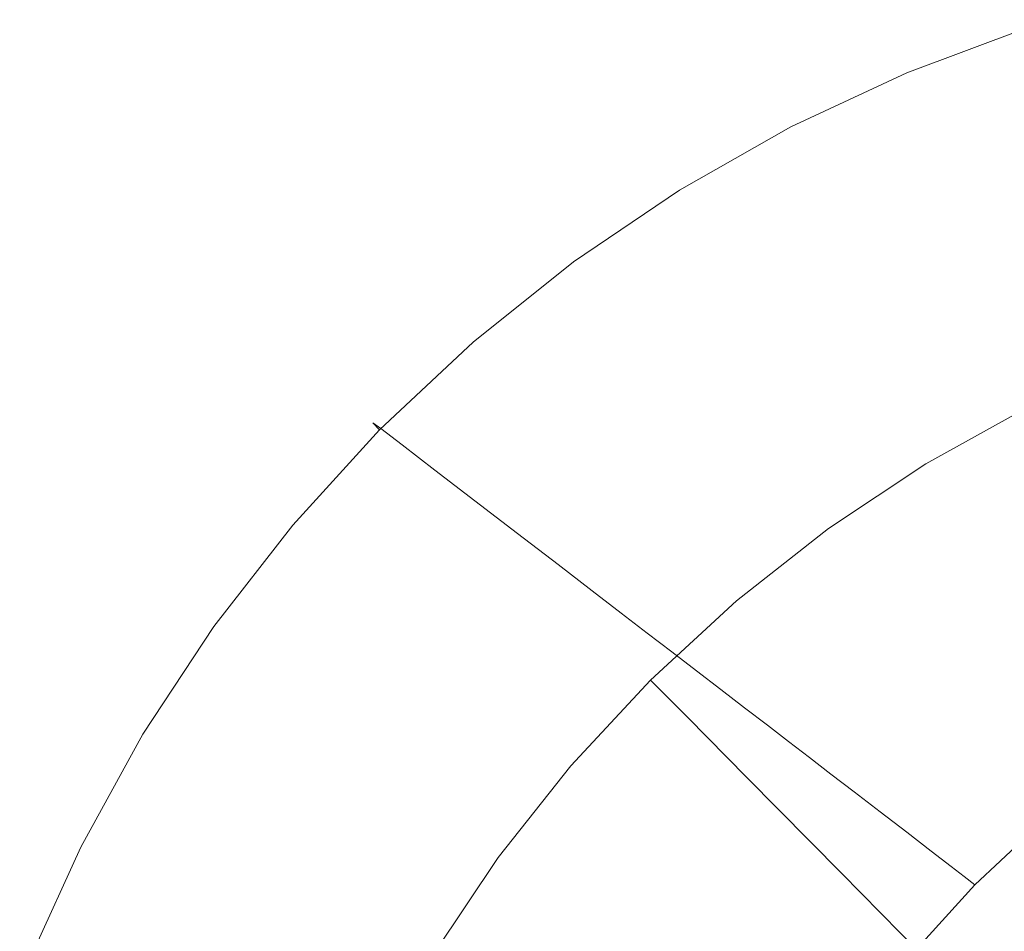
# Model space of a CAD drawing. Extents: x -250 to 250, y -405 to -5.
# Drawn here: x -240 to -176, y -71 to -12 of the extents above; entities that cross this region are included whole.
import ezdxf

# ---------------------------------------------------------------- set-up
doc = ezdxf.new("R2010")
doc.units = 0
doc.header["$LTSCALE"] = 500
doc.header["$MEASUREMENT"] = 0
doc.layers.add('BESCO_CERAMIKA', color=7, linetype='Continuous')

msp = doc.modelspace()

# ---------------------------------------------------------------- linework, layer by layer
at = {"layer": 'BESCO_CERAMIKA', "lineweight": 0}
for points, invisible_edges in [([(-182.683, -14.547, 147.868), (-182.309, -15.076, 149.054), (-174.473, -12.141, 149.054), (-174.831, -11.605, 147.868)], 13), ([(-182.683, -14.547, 147.868), (-174.831, -11.605, 147.868), (-174.407, -12.027, 145.447), (-182.24, -14.963, 145.447)], 15), ([(-182.309, -15.076, 149.054), (-181.028, -16.686, 149.527), (-173.247, -13.777, 149.527), (-174.473, -12.141, 149.054)], 15), ([(-182.24, -14.963, 145.447), (-174.407, -12.027, 145.447), (-173.286, -13.266, 141.267), (-181.069, -16.183, 141.267)], 15), ([(-179.258, -18.069, 134.805), (-181.069, -16.183, 141.267), (-173.286, -13.266, 141.267), (-171.553, -15.181, 134.805)], 15), ([(-178.752, -19.518, 149.811), (-171.069, -16.652, 149.811), (-173.247, -13.777, 149.527), (-181.028, -16.686, 149.527)], 15), ([(-190.284, -18.105, 147.868), (-189.894, -18.624, 149.054), (-182.309, -15.076, 149.054), (-182.683, -14.547, 147.868)], 13), ([(-190.284, -18.105, 147.868), (-182.683, -14.547, 147.868), (-182.24, -14.963, 145.447), (-189.823, -18.513, 145.447)], 15), ([(-189.894, -18.624, 149.054), (-188.56, -20.204, 149.527), (-181.028, -16.686, 149.527), (-182.309, -15.076, 149.054)], 15), ([(-189.823, -18.513, 145.447), (-182.24, -14.963, 145.447), (-181.069, -16.183, 141.267), (-188.603, -19.71, 141.267)], 15), ([(-177.057, -20.361, 126.926), (-179.258, -18.069, 134.805), (-171.553, -15.181, 134.805), (-169.447, -17.509, 126.926)], 15), ([(-186.716, -21.561, 134.805), (-188.603, -19.71, 141.267), (-181.069, -16.183, 141.267), (-179.258, -18.069, 134.805)], 15), ([(-186.19, -22.983, 149.811), (-178.752, -19.518, 149.811), (-181.028, -16.686, 149.527), (-188.56, -20.204, 149.527)], 15), ([(-175.941, -23.007, 149.887), (-168.379, -20.196, 149.887), (-171.069, -16.652, 149.811), (-178.752, -19.518, 149.811)], 15), ([(-177.057, -20.361, 126.926), (-169.447, -17.509, 126.926), (-167.206, -19.985, 118.493), (-174.716, -22.8, 118.493)], 15), ([(-190.284, -18.105, 147.868), (-197.589, -22.254, 147.868), (-197.184, -22.761, 149.054), (-189.894, -18.624, 149.054)], 11), ([(-190.284, -18.105, 147.868), (-189.823, -18.513, 145.447), (-197.109, -22.653, 145.447), (-197.589, -22.254, 147.868)], 15), ([(-189.894, -18.624, 149.054), (-197.184, -22.761, 149.054), (-195.798, -24.307, 149.527), (-188.56, -20.204, 149.527)], 15), ([(-189.823, -18.513, 145.447), (-188.603, -19.71, 141.267), (-195.842, -23.823, 141.267), (-197.109, -22.653, 145.447)], 15), ([(-184.424, -23.811, 126.926), (-186.716, -21.561, 134.805), (-179.258, -18.069, 134.805), (-177.057, -20.361, 126.926)], 15), ([(-186.716, -21.561, 134.805), (-193.884, -25.633, 134.805), (-195.842, -23.823, 141.267), (-188.603, -19.71, 141.267)], 15), ([(-183.262, -26.407, 149.887), (-175.941, -23.007, 149.887), (-178.752, -19.518, 149.811), (-186.19, -22.983, 149.811)], 15), ([(-186.19, -22.983, 149.811), (-188.56, -20.204, 149.527), (-195.798, -24.307, 149.527), (-193.337, -27.024, 149.811)], 15), ([(-184.424, -23.811, 126.926), (-177.057, -20.361, 126.926), (-174.716, -22.8, 118.493), (-181.985, -26.203, 118.493)], 15), ([(-175.941, -23.007, 149.887), (-173.056, -26.59, 149.738), (-165.617, -23.834, 149.738), (-168.379, -20.196, 149.887)], 15), ([(-184.424, -23.811, 126.926), (-191.503, -27.833, 126.926), (-193.884, -25.633, 134.805), (-186.716, -21.561, 134.805)], 15), ([(-197.589, -22.254, 147.868), (-204.549, -26.971, 147.868), (-204.13, -27.465, 149.054), (-197.184, -22.761, 149.054)], 11), ([(-197.589, -22.254, 147.868), (-197.109, -22.653, 145.447), (-204.053, -27.36, 145.447), (-204.549, -26.971, 147.868)], 15), ([(-197.184, -22.761, 149.054), (-204.13, -27.465, 149.054), (-202.696, -28.971, 149.527), (-195.798, -24.307, 149.527)], 15), ([(-197.109, -22.653, 145.447), (-195.842, -23.823, 141.267), (-202.742, -28.5, 141.267), (-204.053, -27.36, 145.447)], 15), ([(-183.262, -26.407, 149.887), (-186.19, -22.983, 149.811), (-193.337, -27.024, 149.811), (-190.296, -30.372, 149.887)], 15), ([(-183.262, -26.407, 149.887), (-180.256, -29.923, 149.738), (-173.056, -26.59, 149.738), (-175.941, -23.007, 149.887)], 15), ([(-181.985, -26.203, 118.493), (-174.716, -22.8, 118.493), (-172.484, -25.125, 110.373), (-179.661, -28.485, 110.373)], 15), ([(-193.884, -25.633, 134.805), (-200.714, -30.263, 134.805), (-202.742, -28.5, 141.267), (-195.842, -23.823, 141.267)], 15), ([(-184.424, -23.811, 126.926), (-181.985, -26.203, 118.493), (-188.971, -30.173, 118.493), (-191.503, -27.833, 126.926)], 15), ([(-193.337, -27.024, 149.811), (-195.798, -24.307, 149.527), (-202.696, -28.971, 149.527), (-200.148, -31.617, 149.811)], 15), ([(-177.71, -30.399, 103.429), (-179.661, -28.485, 110.373), (-172.484, -25.125, 110.373), (-170.611, -27.075, 103.429)], 15), ([(-191.503, -27.833, 126.926), (-198.25, -32.406, 126.926), (-200.714, -30.263, 134.805), (-193.884, -25.633, 134.805)], 15), ([(-183.262, -26.407, 149.887), (-190.296, -30.372, 149.887), (-187.175, -33.809, 149.738), (-180.256, -29.923, 149.738)], 15), ([(-181.985, -26.203, 118.493), (-179.661, -28.485, 110.373), (-186.557, -32.403, 110.373), (-188.971, -30.173, 118.493)], 15), ([(-211.121, -32.232, 147.868), (-210.688, -32.711, 149.054), (-204.13, -27.465, 149.054), (-204.549, -26.971, 147.868)], 13), ([(-211.121, -32.232, 147.868), (-204.549, -26.971, 147.868), (-204.053, -27.36, 145.447), (-210.609, -32.609, 145.447)], 15), ([(-190.296, -30.372, 149.887), (-193.337, -27.024, 149.811), (-200.148, -31.617, 149.811), (-197, -34.879, 149.887)], 15), ([(-180.256, -29.923, 149.738), (-177.652, -32.977, 149.346), (-170.556, -29.703, 149.346), (-173.056, -26.59, 149.738)], 15), ([(-210.688, -32.711, 149.054), (-209.208, -34.172, 149.527), (-202.696, -28.971, 149.527), (-204.13, -27.465, 149.054)], 15), ([(-210.609, -32.609, 145.447), (-204.053, -27.36, 145.447), (-202.742, -28.5, 141.267), (-209.255, -33.715, 141.267)], 15), ([(-176.037, -32.04, 97.313), (-177.71, -30.399, 103.429), (-170.611, -27.075, 103.429), (-169.005, -28.748, 97.313)], 15), ([(-191.503, -27.833, 126.926), (-188.971, -30.173, 118.493), (-195.628, -34.685, 118.493), (-198.25, -32.406, 126.926)], 15), ([(-207.162, -35.426, 134.805), (-209.255, -33.715, 141.267), (-202.742, -28.5, 141.267), (-200.714, -30.263, 134.805)], 15), ([(-206.578, -36.741, 149.811), (-200.148, -31.617, 149.811), (-202.696, -28.971, 149.527), (-209.208, -34.172, 149.527)], 15), ([(-177.71, -30.399, 103.429), (-184.531, -34.275, 103.429), (-186.557, -32.403, 110.373), (-179.661, -28.485, 110.373)], 15), ([(-176.037, -32.04, 97.313), (-169.005, -28.748, 97.313), (-167.574, -30.239, 91.678), (-174.546, -33.503, 91.678)], 15), ([(-204.619, -37.506, 126.926), (-207.162, -35.426, 134.805), (-200.714, -30.263, 134.805), (-198.25, -32.406, 126.926)], 15), ([(-188.971, -30.173, 118.493), (-186.557, -32.403, 110.373), (-193.129, -36.858, 110.373), (-195.628, -34.685, 118.493)], 15), ([(-180.256, -29.923, 149.738), (-187.175, -33.809, 149.738), (-184.471, -36.796, 149.346), (-177.652, -32.977, 149.346)], 15), ([(-175.929, -35.018, 148.691), (-168.902, -31.782, 148.691), (-170.556, -29.703, 149.346), (-177.652, -32.977, 149.346)], 15), ([(-190.296, -30.372, 149.887), (-197, -34.879, 149.887), (-193.769, -38.228, 149.738), (-187.175, -33.809, 149.738)], 15), ([(-176.037, -32.04, 97.313), (-182.794, -35.88, 97.313), (-184.531, -34.275, 103.429), (-177.71, -30.399, 103.429)], 15), ([(-203.33, -39.906, 149.887), (-197, -34.879, 149.887), (-200.148, -31.617, 149.811), (-206.578, -36.741, 149.811)], 15), ([(-176.037, -32.04, 97.313), (-174.546, -33.503, 91.678), (-181.246, -37.31, 91.678), (-182.794, -35.88, 97.313)], 15), ([(-174.366, -36.947, 146.53), (-167.401, -33.748, 146.53), (-168.902, -31.782, 148.691), (-175.929, -35.018, 148.691)], 15), ([(-217.267, -37.999, 147.868), (-216.822, -38.463, 149.054), (-210.688, -32.711, 149.054), (-211.121, -32.232, 147.868)], 13), ([(-217.267, -37.999, 147.868), (-211.121, -32.232, 147.868), (-210.609, -32.609, 145.447), (-216.74, -38.363, 145.447)], 7), ([(-216.822, -38.463, 149.054), (-215.298, -39.875, 149.527), (-209.208, -34.172, 149.527), (-210.688, -32.711, 149.054)], 15), ([(-216.74, -38.363, 145.447), (-210.609, -32.609, 145.447), (-209.255, -33.715, 141.267), (-215.347, -39.433, 141.267)], 7), ([(-204.619, -37.506, 126.926), (-198.25, -32.406, 126.926), (-195.628, -34.685, 118.493), (-201.913, -39.718, 118.493)], 15), ([(-184.531, -34.275, 103.429), (-191.032, -38.681, 103.429), (-193.129, -36.858, 110.373), (-186.557, -32.403, 110.373)], 15), ([(-175.929, -35.018, 148.691), (-177.652, -32.977, 149.346), (-184.471, -36.796, 149.346), (-182.683, -38.791, 148.691)], 15), ([(-174.546, -33.503, 91.678), (-173.141, -34.882, 86.176), (-179.787, -38.659, 86.176), (-181.246, -37.31, 91.678)], 15), ([(-213.193, -41.087, 134.805), (-215.347, -39.433, 141.267), (-209.255, -33.715, 141.267), (-207.162, -35.426, 134.805)], 15), ([(-187.175, -33.809, 149.738), (-193.769, -38.228, 149.738), (-190.97, -41.137, 149.346), (-184.471, -36.796, 149.346)], 15), ([(-212.591, -42.357, 149.811), (-206.578, -36.741, 149.811), (-209.208, -34.172, 149.527), (-215.298, -39.875, 149.527)], 15), ([(-201.913, -39.718, 118.493), (-195.628, -34.685, 118.493), (-193.129, -36.858, 110.373), (-199.334, -41.826, 110.373)], 15), ([(-182.794, -35.88, 97.313), (-189.234, -40.245, 97.313), (-191.032, -38.681, 103.429), (-184.531, -34.275, 103.429)], 15), ([(-210.575, -43.097, 126.926), (-213.193, -41.087, 134.805), (-207.162, -35.426, 134.805), (-204.619, -37.506, 126.926)], 15), ([(-203.33, -39.906, 149.887), (-199.995, -43.155, 149.738), (-193.769, -38.228, 149.738), (-197, -34.879, 149.887)], 15), ([(-174.366, -36.947, 146.53), (-175.929, -35.018, 148.691), (-182.683, -38.791, 148.691), (-181.059, -40.677, 146.53)], 7), ([(-171.726, -36.271, 80.457), (-178.318, -40.016, 80.457), (-179.787, -38.659, 86.176), (-173.141, -34.882, 86.176)], 15), ([(-182.794, -35.88, 97.313), (-181.246, -37.31, 91.678), (-187.632, -41.638, 91.678), (-189.234, -40.245, 97.313)], 15), ([(-170.325, -37.646, 74.624), (-176.863, -41.361, 74.624), (-178.318, -40.016, 80.457), (-171.726, -36.271, 80.457)], 15), ([(-209.249, -45.416, 149.887), (-203.33, -39.906, 149.887), (-206.578, -36.741, 149.811), (-212.591, -42.357, 149.811)], 15), ([(-197.17, -43.596, 103.429), (-199.334, -41.826, 110.373), (-193.129, -36.858, 110.373), (-191.032, -38.681, 103.429)], 15), ([(-182.683, -38.791, 148.691), (-184.471, -36.796, 149.346), (-190.97, -41.137, 149.346), (-189.118, -43.081, 148.691)], 15), ([(-181.246, -37.31, 91.678), (-179.787, -38.659, 86.176), (-186.121, -42.952, 86.176), (-187.632, -41.638, 91.678)], 15), ([(-174.366, -36.947, 146.53), (-181.059, -40.677, 146.53), (-178.851, -43.336, 141.619), (-172.24, -39.666, 141.619)], 15), ([(-217.267, -37.999, 147.868), (-222.95, -44.236, 147.868), (-222.493, -44.682, 149.054), (-216.822, -38.463, 149.054)], 3), ([(-217.267, -37.999, 147.868), (-216.74, -38.363, 145.447), (-222.409, -44.587, 145.447), (-222.95, -44.236, 147.868)], 15), ([(-210.575, -43.097, 126.926), (-204.619, -37.506, 126.926), (-201.913, -39.718, 118.493), (-207.791, -45.235, 118.493)], 7), ([(-170.325, -37.646, 74.624), (-168.961, -38.984, 68.778), (-175.447, -42.669, 68.778), (-176.863, -41.361, 74.624)], 15), ([(-216.822, -38.463, 149.054), (-222.493, -44.682, 149.054), (-220.93, -46.041, 149.527), (-215.298, -39.875, 149.527)], 15), ([(-216.74, -38.363, 145.447), (-215.347, -39.433, 141.267), (-220.98, -45.616, 141.267), (-222.409, -44.587, 145.447)], 15), ([(-199.995, -43.155, 149.738), (-197.106, -45.979, 149.346), (-190.97, -41.137, 149.346), (-193.769, -38.228, 149.738)], 15), ([(-178.318, -40.016, 80.457), (-184.6, -44.274, 80.457), (-186.121, -42.952, 86.176), (-179.787, -38.659, 86.176)], 15), ([(-195.314, -45.113, 97.313), (-197.17, -43.596, 103.429), (-191.032, -38.681, 103.429), (-189.234, -40.245, 97.313)], 15), ([(-181.059, -40.677, 146.53), (-182.683, -38.791, 148.691), (-189.118, -43.081, 148.691), (-187.438, -44.918, 146.53)], 7), ([(-213.193, -41.087, 134.805), (-218.77, -47.208, 134.805), (-220.98, -45.616, 141.267), (-215.347, -39.433, 141.267)], 7), ([(-212.591, -42.357, 149.811), (-215.298, -39.875, 149.527), (-220.93, -46.041, 149.527), (-218.152, -48.431, 149.811)], 15), ([(-209.249, -45.416, 149.887), (-205.817, -48.558, 149.738), (-199.995, -43.155, 149.738), (-203.33, -39.906, 149.887)], 15), ([(-207.791, -45.235, 118.493), (-201.913, -39.718, 118.493), (-199.334, -41.826, 110.373), (-205.137, -47.273, 110.373)], 7), ([(-172.24, -39.666, 141.619), (-178.851, -43.336, 141.619), (-175.31, -47.652, 132.713), (-168.829, -44.08, 132.713)], 15), ([(-195.314, -45.113, 97.313), (-189.234, -40.245, 97.313), (-187.632, -41.638, 91.678), (-193.66, -46.465, 91.678)], 15), ([(-176.863, -41.361, 74.624), (-183.094, -45.584, 74.624), (-184.6, -44.274, 80.457), (-178.318, -40.016, 80.457)], 15), ([(-210.575, -43.097, 126.926), (-216.084, -49.143, 126.926), (-218.77, -47.208, 134.805), (-213.193, -41.087, 134.805)], 7), ([(-195.194, -47.865, 148.691), (-189.118, -43.081, 148.691), (-190.97, -41.137, 149.346), (-197.106, -45.979, 149.346)], 15), ([(-181.059, -40.677, 146.53), (-187.438, -44.918, 146.53), (-185.152, -47.509, 141.619), (-178.851, -43.336, 141.619)], 15), ([(-202.909, -48.983, 103.429), (-205.137, -47.273, 110.373), (-199.334, -41.826, 110.373), (-197.17, -43.596, 103.429)], 15), ([(-193.66, -46.465, 91.678), (-187.632, -41.638, 91.678), (-186.121, -42.952, 86.176), (-192.101, -47.74, 86.176)], 15), ([(-176.863, -41.361, 74.624), (-175.447, -42.669, 68.778), (-181.628, -46.858, 68.778), (-183.094, -45.584, 74.624)], 15), ([(-209.249, -45.416, 149.887), (-212.591, -42.357, 149.811), (-218.152, -48.431, 149.811), (-214.722, -51.376, 149.887)], 15), ([(-210.575, -43.097, 126.926), (-207.791, -45.235, 118.493), (-213.226, -51.201, 118.493), (-216.084, -49.143, 126.926)], 15), ([(-205.817, -48.558, 149.738), (-202.844, -51.287, 149.346), (-197.106, -45.979, 149.346), (-199.995, -43.155, 149.738)], 15), ([(-193.46, -49.648, 146.53), (-187.438, -44.918, 146.53), (-189.118, -43.081, 148.691), (-195.194, -47.865, 148.691)], 15), ([(-190.531, -49.023, 80.457), (-192.101, -47.74, 86.176), (-186.121, -42.952, 86.176), (-184.6, -44.274, 80.457)], 15), ([(-175.447, -42.669, 68.778), (-174.095, -43.918, 63.02), (-180.229, -48.075, 63.02), (-181.628, -46.858, 68.778)], 15), ([(-200.999, -50.45, 97.313), (-202.909, -48.983, 103.429), (-197.17, -43.596, 103.429), (-195.314, -45.113, 97.313)], 15), ([(-178.851, -43.336, 141.619), (-185.152, -47.509, 141.619), (-181.486, -51.713, 132.713), (-175.31, -47.652, 132.713)], 15), ([(-222.95, -44.236, 147.868), (-228.134, -50.905, 147.868), (-227.666, -51.332, 149.054), (-222.493, -44.682, 149.054)], 11), ([(-222.95, -44.236, 147.868), (-222.409, -44.587, 145.447), (-227.581, -51.241, 145.447), (-228.134, -50.905, 147.868)], 15), ([(-188.976, -50.294, 74.624), (-190.531, -49.023, 80.457), (-184.6, -44.274, 80.457), (-183.094, -45.584, 74.624)], 15), ([(-172.833, -45.085, 57.45), (-178.921, -49.212, 57.45), (-180.229, -48.075, 63.02), (-174.095, -43.918, 63.02)], 15), ([(-222.493, -44.682, 149.054), (-227.666, -51.332, 149.054), (-226.067, -52.635, 149.527), (-220.93, -46.041, 149.527)], 15), ([(-222.409, -44.587, 145.447), (-220.98, -45.616, 141.267), (-226.118, -52.228, 141.267), (-227.581, -51.241, 145.447)], 15), ([(-200.999, -50.45, 97.313), (-195.314, -45.113, 97.313), (-193.66, -46.465, 91.678), (-199.297, -51.757, 91.678)], 7), ([(-193.46, -49.648, 146.53), (-191.101, -52.162, 141.619), (-185.152, -47.509, 141.619), (-187.438, -44.918, 146.53)], 7), ([(-171.594, -46.229, 51.76), (-177.639, -50.326, 51.76), (-178.921, -49.212, 57.45), (-172.833, -45.085, 57.45)], 15), ([(-218.77, -47.208, 134.805), (-223.856, -53.754, 134.805), (-226.118, -52.228, 141.267), (-220.98, -45.616, 141.267)], 15), ([(-209.249, -45.416, 149.887), (-214.722, -51.376, 149.887), (-211.2, -54.4, 149.738), (-205.817, -48.558, 149.738)], 15), ([(-207.791, -45.235, 118.493), (-205.137, -47.273, 110.373), (-210.503, -53.163, 110.373), (-213.226, -51.201, 118.493)], 15), ([(-188.976, -50.294, 74.624), (-183.094, -45.584, 74.624), (-181.628, -46.858, 68.778), (-187.463, -51.531, 68.778)], 15), ([(-218.152, -48.431, 149.811), (-220.93, -46.041, 149.527), (-226.067, -52.635, 149.527), (-223.225, -54.926, 149.811)], 15), ([(-200.877, -53.11, 148.691), (-195.194, -47.865, 148.691), (-197.106, -45.979, 149.346), (-202.844, -51.287, 149.346)], 15), ([(-171.594, -46.229, 51.76), (-170.315, -47.411, 45.638), (-176.316, -51.478, 45.638), (-177.639, -50.326, 51.76)], 15), ([(-199.297, -51.757, 91.678), (-193.66, -46.465, 91.678), (-192.101, -47.74, 86.176), (-197.693, -52.989, 86.176)], 7), ([(-187.463, -51.531, 68.778), (-181.628, -46.858, 68.778), (-180.229, -48.075, 63.02), (-186.019, -52.712, 63.02)], 15), ([(-216.084, -49.143, 126.926), (-221.108, -55.608, 126.926), (-223.856, -53.754, 134.805), (-218.77, -47.208, 134.805)], 15), ([(-202.909, -48.983, 103.429), (-208.217, -54.809, 103.429), (-210.503, -53.163, 110.373), (-205.137, -47.273, 110.373)], 7), ([(-191.101, -52.162, 141.619), (-187.317, -56.241, 132.713), (-181.486, -51.713, 132.713), (-185.152, -47.509, 141.619)], 15), ([(-169.685, -54.506, 118.567), (-175.31, -47.652, 132.713), (-181.486, -51.713, 132.713), (-175.663, -58.389, 118.567)], 15), ([(-170.315, -47.411, 45.638), (-168.931, -48.689, 38.774), (-174.883, -52.723, 38.774), (-176.316, -51.478, 45.638)], 15), ([(-199.091, -54.833, 146.53), (-193.46, -49.648, 146.53), (-195.194, -47.865, 148.691), (-200.877, -53.11, 148.691)], 15), ([(-196.077, -54.229, 80.457), (-197.693, -52.989, 86.176), (-192.101, -47.74, 86.176), (-190.531, -49.023, 80.457)], 15), ([(-184.67, -53.815, 57.45), (-186.019, -52.712, 63.02), (-180.229, -48.075, 63.02), (-178.921, -49.212, 57.45)], 15), ([(-214.722, -51.376, 149.887), (-218.152, -48.431, 149.811), (-223.225, -54.926, 149.811), (-219.715, -57.748, 149.887)], 15), ([(-205.817, -48.558, 149.738), (-211.2, -54.4, 149.738), (-208.149, -57.027, 149.346), (-202.844, -51.287, 149.346)], 15), ([(-200.999, -50.45, 97.313), (-206.257, -56.221, 97.313), (-208.217, -54.809, 103.429), (-202.909, -48.983, 103.429)], 7), ([(-216.084, -49.143, 126.926), (-213.226, -51.201, 118.493), (-218.184, -57.581, 118.493), (-221.108, -55.608, 126.926)], 15), ([(-194.477, -55.458, 74.624), (-196.077, -54.229, 80.457), (-190.531, -49.023, 80.457), (-188.976, -50.294, 74.624)], 15), ([(-183.347, -54.896, 51.76), (-184.67, -53.815, 57.45), (-178.921, -49.212, 57.45), (-177.639, -50.326, 51.76)], 15), ([(-199.091, -54.833, 146.53), (-196.664, -57.263, 141.619), (-191.101, -52.162, 141.619), (-193.46, -49.648, 146.53)], 7), ([(-232.782, -57.969, 147.868), (-232.305, -58.377, 149.054), (-227.666, -51.332, 149.054), (-228.134, -50.905, 147.868)], 13), ([(-232.782, -57.969, 147.868), (-228.134, -50.905, 147.868), (-227.581, -51.241, 145.447), (-232.218, -58.29, 145.447)], 15), ([(-200.999, -50.45, 97.313), (-199.297, -51.757, 91.678), (-204.51, -57.479, 91.678), (-206.257, -56.221, 97.313)], 15), ([(-194.477, -55.458, 74.624), (-188.976, -50.294, 74.624), (-187.463, -51.531, 68.778), (-192.92, -56.653, 68.778)], 7), ([(-183.347, -54.896, 51.76), (-177.639, -50.326, 51.76), (-176.316, -51.478, 45.638), (-181.98, -56.013, 45.638)], 15), ([(-232.305, -58.377, 149.054), (-230.673, -59.62, 149.527), (-226.067, -52.635, 149.527), (-227.666, -51.332, 149.054)], 15), ([(-232.218, -58.29, 145.447), (-227.581, -51.241, 145.447), (-226.118, -52.228, 141.267), (-230.725, -59.231, 141.267)], 15), ([(-214.722, -51.376, 149.887), (-219.715, -57.748, 149.887), (-216.111, -60.647, 149.738), (-211.2, -54.4, 149.738)], 15), ([(-213.226, -51.201, 118.493), (-210.503, -53.163, 110.373), (-215.397, -59.461, 110.373), (-218.184, -57.581, 118.493)], 15), ([(-200.877, -53.11, 148.691), (-202.844, -51.287, 149.346), (-208.149, -57.027, 149.346), (-206.131, -58.782, 148.691)], 15), ([(-192.92, -56.653, 68.778), (-187.463, -51.531, 68.778), (-186.019, -52.712, 63.02), (-191.434, -57.794, 63.02)], 7), ([(-181.98, -56.013, 45.638), (-176.316, -51.478, 45.638), (-174.883, -52.723, 38.774), (-180.502, -57.222, 38.774)], 15), ([(-199.297, -51.757, 91.678), (-197.693, -52.989, 86.176), (-202.864, -58.665, 86.176), (-204.51, -57.479, 91.678)], 15), ([(-196.664, -57.263, 141.619), (-192.77, -61.206, 132.713), (-187.317, -56.241, 132.713), (-191.101, -52.162, 141.619)], 15), ([(-181.307, -62.721, 118.567), (-175.663, -58.389, 118.567), (-181.486, -51.713, 132.713), (-187.317, -56.241, 132.713)], 15), ([(-228.417, -60.687, 134.805), (-230.725, -59.231, 141.267), (-226.118, -52.228, 141.267), (-223.856, -53.754, 134.805)], 15), ([(-227.773, -61.805, 149.811), (-223.225, -54.926, 149.811), (-226.067, -52.635, 149.527), (-230.673, -59.62, 149.527)], 15), ([(-190.046, -58.861, 57.45), (-191.434, -57.794, 63.02), (-186.019, -52.712, 63.02), (-184.67, -53.815, 57.45)], 15), ([(-178.842, -58.579, 30.859), (-180.502, -57.222, 38.774), (-174.883, -52.723, 38.774), (-173.274, -54.122, 30.859)], 15), ([(-208.217, -54.809, 103.429), (-213.058, -61.039, 103.429), (-215.397, -59.461, 110.373), (-210.503, -53.163, 110.373)], 15), ([(-199.091, -54.833, 146.53), (-200.877, -53.11, 148.691), (-206.131, -58.782, 148.691), (-204.299, -60.44, 146.53)], 7), ([(-196.077, -54.229, 80.457), (-201.206, -59.859, 80.457), (-202.864, -58.665, 86.176), (-197.693, -52.989, 86.176)], 7), ([(-225.613, -62.456, 126.926), (-228.417, -60.687, 134.805), (-223.856, -53.754, 134.805), (-221.108, -55.608, 126.926)], 15), ([(-188.684, -59.906, 51.76), (-190.046, -58.861, 57.45), (-184.67, -53.815, 57.45), (-183.347, -54.896, 51.76)], 15), ([(-177.155, -59.958, 22.695), (-178.842, -58.579, 30.859), (-173.274, -54.122, 30.859), (-171.641, -55.542, 22.695)], 15), ([(-211.2, -54.4, 149.738), (-216.111, -60.647, 149.738), (-212.989, -63.165, 149.346), (-208.149, -57.027, 149.346)], 15), ([(-194.477, -55.458, 74.624), (-199.564, -61.042, 74.624), (-201.206, -59.859, 80.457), (-196.077, -54.229, 80.457)], 7), ([(-224.191, -64.498, 149.887), (-219.715, -57.748, 149.887), (-223.225, -54.926, 149.811), (-227.773, -61.805, 149.811)], 15), ([(-206.257, -56.221, 97.313), (-211.053, -62.392, 97.313), (-213.058, -61.039, 103.429), (-208.217, -54.809, 103.429)], 15), ([(-199.091, -54.833, 146.53), (-204.299, -60.44, 146.53), (-201.808, -62.78, 141.619), (-196.664, -57.263, 141.619)], 7), ([(-188.684, -59.906, 51.76), (-183.347, -54.896, 51.76), (-181.98, -56.013, 45.638), (-187.278, -60.986, 45.638)], 7), ([(-225.613, -62.456, 126.926), (-221.108, -55.608, 126.926), (-218.184, -57.581, 118.493), (-222.63, -64.338, 118.493)], 15), ([(-194.477, -55.458, 74.624), (-192.92, -56.653, 68.778), (-197.967, -62.192, 68.778), (-199.564, -61.042, 74.624)], 15), ([(-187.278, -60.986, 45.638), (-181.98, -56.013, 45.638), (-180.502, -57.222, 38.774), (-185.756, -62.154, 38.774)], 7), ([(-177.155, -59.958, 22.695), (-171.641, -55.542, 22.695), (-170.132, -56.854, 15.084), (-175.598, -61.231, 15.084)], 15), ([(-206.257, -56.221, 97.313), (-204.51, -57.479, 91.678), (-209.265, -63.598, 91.678), (-211.053, -62.392, 97.313)], 15), ([(-192.92, -56.653, 68.778), (-191.434, -57.794, 63.02), (-196.442, -63.291, 63.02), (-197.967, -62.192, 68.778)], 15), ([(-186.585, -67.469, 118.567), (-181.307, -62.721, 118.567), (-187.317, -56.241, 132.713), (-192.77, -61.206, 132.713)], 15), ([(-206.131, -58.782, 148.691), (-208.149, -57.027, 149.346), (-212.989, -63.165, 149.346), (-210.924, -64.847, 148.691)], 15), ([(-196.664, -57.263, 141.619), (-201.808, -62.78, 141.619), (-197.812, -66.575, 132.713), (-192.77, -61.206, 132.713)], 7), ([(-184.048, -63.466, 30.859), (-185.756, -62.154, 38.774), (-180.502, -57.222, 38.774), (-178.842, -58.579, 30.859)], 15), ([(-236.871, -65.382, 147.868), (-236.385, -65.769, 149.054), (-232.305, -58.377, 149.054), (-232.782, -57.969, 147.868)], 13), ([(-236.871, -65.382, 147.868), (-232.782, -57.969, 147.868), (-232.218, -58.29, 145.447), (-236.296, -65.686, 145.447)], 15), ([(-224.191, -64.498, 149.887), (-220.514, -67.263, 149.738), (-216.111, -60.647, 149.738), (-219.715, -57.748, 149.887)], 15), ([(-222.63, -64.338, 118.493), (-218.184, -57.581, 118.493), (-215.397, -59.461, 110.373), (-219.786, -66.132, 110.373)], 15), ([(-204.51, -57.479, 91.678), (-202.864, -58.665, 86.176), (-207.581, -64.735, 86.176), (-209.265, -63.598, 91.678)], 15), ([(-190.046, -58.861, 57.45), (-195.017, -64.317, 57.45), (-196.442, -63.291, 63.02), (-191.434, -57.794, 63.02)], 7), ([(-236.385, -65.769, 149.054), (-234.725, -66.949, 149.527), (-230.673, -59.62, 149.527), (-232.305, -58.377, 149.054)], 15), ([(-236.296, -65.686, 145.447), (-232.218, -58.29, 145.447), (-230.725, -59.231, 141.267), (-234.777, -66.58, 141.267)], 15), ([(-182.312, -64.798, 22.695), (-184.048, -63.466, 30.859), (-178.842, -58.579, 30.859), (-177.155, -59.958, 22.695)], 15), ([(-174.093, -70.497, 101.59), (-168.674, -66.403, 101.59), (-175.663, -58.389, 118.567), (-181.307, -62.721, 118.567)], 15), ([(-232.429, -67.962, 134.805), (-234.777, -66.58, 141.267), (-230.725, -59.231, 141.267), (-228.417, -60.687, 134.805)], 15), ([(-204.299, -60.44, 146.53), (-206.131, -58.782, 148.691), (-210.924, -64.847, 148.691), (-209.049, -66.436, 146.53)], 7), ([(-201.206, -59.859, 80.457), (-205.884, -65.879, 80.457), (-207.581, -64.735, 86.176), (-202.864, -58.665, 86.176)], 15), ([(-188.684, -59.906, 51.76), (-193.619, -65.324, 51.76), (-195.017, -64.317, 57.45), (-190.046, -58.861, 57.45)], 7), ([(-231.774, -69.024, 149.811), (-227.773, -61.805, 149.811), (-230.673, -59.62, 149.527), (-234.725, -66.949, 149.527)], 15), ([(-217.399, -67.638, 103.429), (-219.786, -66.132, 110.373), (-215.397, -59.461, 110.373), (-213.058, -61.039, 103.429)], 15), ([(-199.564, -61.042, 74.624), (-204.204, -67.013, 74.624), (-205.884, -65.879, 80.457), (-201.206, -59.859, 80.457)], 15), ([(-188.684, -59.906, 51.76), (-187.278, -60.986, 45.638), (-192.176, -66.363, 45.638), (-193.619, -65.324, 51.76)], 15), ([(-204.299, -60.44, 146.53), (-209.049, -66.436, 146.53), (-206.5, -68.678, 141.619), (-201.808, -62.78, 141.619)], 15), ([(-182.312, -64.798, 22.695), (-177.155, -59.958, 22.695), (-175.598, -61.231, 15.084), (-180.71, -66.029, 15.084)], 7), ([(-229.576, -69.642, 126.926), (-232.429, -67.962, 134.805), (-228.417, -60.687, 134.805), (-225.613, -62.456, 126.926)], 15), ([(-220.514, -67.263, 149.738), (-217.329, -69.666, 149.346), (-212.989, -63.165, 149.346), (-216.111, -60.647, 149.738)], 15), ([(-215.353, -68.929, 97.313), (-217.399, -67.638, 103.429), (-213.058, -61.039, 103.429), (-211.053, -62.392, 97.313)], 15), ([(-199.564, -61.042, 74.624), (-197.967, -62.192, 68.778), (-202.57, -68.116, 68.778), (-204.204, -67.013, 74.624)], 15), ([(-186.585, -67.469, 118.567), (-192.77, -61.206, 132.713), (-197.812, -66.575, 132.713), (-191.465, -72.604, 118.567)], 14), ([(-187.278, -60.986, 45.638), (-185.756, -62.154, 38.774), (-190.615, -67.488, 38.774), (-192.176, -66.363, 45.638)], 15), ([(-228.129, -71.581, 149.887), (-224.191, -64.498, 149.887), (-227.773, -61.805, 149.811), (-231.774, -69.024, 149.811)], 15), ([(-180.71, -66.029, 15.084), (-175.598, -61.231, 15.084), (-174.325, -62.272, 8.829), (-179.4, -67.035, 8.829)], 7), ([(-229.576, -69.642, 126.926), (-225.613, -62.456, 126.926), (-222.63, -64.338, 118.493), (-226.54, -71.429, 118.493)], 15), ([(-215.353, -68.929, 97.313), (-211.053, -62.392, 97.313), (-209.265, -63.598, 91.678), (-213.529, -70.08, 91.678)], 15), ([(-197.967, -62.192, 68.778), (-196.442, -63.291, 63.02), (-201.009, -69.169, 63.02), (-202.57, -68.116, 68.778)], 15), ([(-184.048, -63.466, 30.859), (-188.862, -68.751, 30.859), (-190.615, -67.488, 38.774), (-185.756, -62.154, 38.774)], 7), ([(-178.542, -67.694, 4.733), (-179.4, -67.035, 8.829), (-174.325, -62.272, 8.829), (-173.491, -62.953, 4.733)], 15), ([(-201.808, -62.78, 141.619), (-206.5, -68.678, 141.619), (-202.411, -72.316, 132.713), (-197.812, -66.575, 132.713)], 15), ([(-179.161, -74.986, 101.59), (-174.093, -70.497, 101.59), (-181.307, -62.721, 118.567), (-186.585, -67.469, 118.567)], 15), ([(-177.847, -68.227, 2.31), (-178.542, -67.694, 4.733), (-173.491, -62.953, 4.733), (-172.817, -63.505, 2.31)], 7), ([(-215.221, -71.271, 148.691), (-210.924, -64.847, 148.691), (-212.989, -63.165, 149.346), (-217.329, -69.666, 149.346)], 15), ([(-213.529, -70.08, 91.678), (-209.265, -63.598, 91.678), (-207.581, -64.735, 86.176), (-211.81, -71.164, 86.176)], 15), ([(-195.017, -64.317, 57.45), (-199.551, -70.152, 57.45), (-201.009, -69.169, 63.02), (-196.442, -63.291, 63.02)], 15), ([(-182.312, -64.798, 22.695), (-187.081, -70.033, 22.695), (-188.862, -68.751, 30.859), (-184.048, -63.466, 30.859)], 7), ([(-177.847, -68.227, 2.31), (-172.817, -63.505, 2.31), (-172.021, -64.155, 1.073), (-177.029, -68.855, 1.073)], 15), ([(-226.54, -71.429, 118.493), (-222.63, -64.338, 118.493), (-219.786, -66.132, 110.373), (-223.646, -73.133, 110.373)], 15), ([(-193.619, -65.324, 51.76), (-198.121, -71.117, 51.76), (-199.551, -70.152, 57.45), (-195.017, -64.317, 57.45)], 15), ([(-177.029, -68.855, 1.073), (-172.021, -64.155, 1.073), (-170.824, -65.134, 0.536), (-175.797, -69.801, 0.536)], 15), ([(-228.129, -71.581, 149.887), (-224.388, -74.207, 149.738), (-220.514, -67.263, 149.738), (-224.191, -64.498, 149.887)], 15), ([(-213.309, -72.788, 146.53), (-209.049, -66.436, 146.53), (-210.924, -64.847, 148.691), (-215.221, -71.271, 148.691)], 15), ([(-210.079, -72.256, 80.457), (-211.81, -71.164, 86.176), (-207.581, -64.735, 86.176), (-205.884, -65.879, 80.457)], 15), ([(-182.312, -64.798, 22.695), (-180.71, -66.029, 15.084), (-185.437, -71.218, 15.084), (-187.081, -70.033, 22.695)], 15), ([(-236.871, -65.382, 147.868), (-240.377, -73.095, 147.868), (-239.884, -73.461, 149.054), (-236.385, -65.769, 149.054)], 11), ([(-236.871, -65.382, 147.868), (-236.296, -65.686, 145.447), (-239.794, -73.383, 145.447), (-240.377, -73.095, 147.868)], 15), ([(-236.296, -65.686, 145.447), (-234.777, -66.58, 141.267), (-238.252, -74.227, 141.267), (-239.794, -73.383, 145.447)], 15), ([(-193.619, -65.324, 51.76), (-192.176, -66.363, 45.638), (-196.645, -72.113, 45.638), (-198.121, -71.117, 51.76)], 15), ([(-236.385, -65.769, 149.054), (-239.884, -73.461, 149.054), (-238.199, -74.576, 149.527), (-234.725, -66.949, 149.527)], 15), ([(-221.218, -74.562, 103.429), (-223.646, -73.133, 110.373), (-219.786, -66.132, 110.373), (-217.399, -67.638, 103.429)], 15), ([(-208.365, -73.337, 74.624), (-210.079, -72.256, 80.457), (-205.884, -65.879, 80.457), (-204.204, -67.013, 74.624)], 15), ([(-192.176, -66.363, 45.638), (-190.615, -67.488, 38.774), (-195.047, -73.191, 38.774), (-196.645, -72.113, 45.638)], 15), ([(-180.71, -66.029, 15.084), (-179.4, -67.035, 8.829), (-184.092, -72.186, 8.829), (-185.437, -71.218, 15.084)], 15), ([(-232.429, -67.962, 134.805), (-235.869, -75.533, 134.805), (-238.252, -74.227, 141.267), (-234.777, -66.58, 141.267)], 15), ([(-231.774, -69.024, 149.811), (-234.725, -66.949, 149.527), (-238.199, -74.576, 149.527), (-235.204, -76.536, 149.811)], 15), ([(-213.309, -72.788, 146.53), (-210.708, -74.927, 141.619), (-206.5, -68.678, 141.619), (-209.049, -66.436, 146.53)], 7), ([(-208.365, -73.337, 74.624), (-204.204, -67.013, 74.624), (-202.57, -68.116, 68.778), (-206.697, -74.39, 68.778)], 15), ([(-191.465, -72.604, 118.567), (-197.812, -66.575, 132.713), (-202.411, -72.316, 132.713), (-195.917, -78.095, 118.567)], 15), ([(-224.388, -74.207, 149.738), (-221.146, -76.488, 149.346), (-217.329, -69.666, 149.346), (-220.514, -67.263, 149.738)], 15), ([(-219.136, -75.788, 97.313), (-221.218, -74.562, 103.429), (-217.399, -67.638, 103.429), (-215.353, -68.929, 97.313)], 15), ([(-188.862, -68.751, 30.859), (-193.253, -74.401, 30.859), (-195.047, -73.191, 38.774), (-190.615, -67.488, 38.774)], 15), ([(-179.161, -74.986, 101.59), (-186.585, -67.469, 118.567), (-191.465, -72.604, 118.567), (-183.848, -79.84, 101.59)], 14), ([(-178.542, -67.694, 4.733), (-183.212, -72.82, 4.733), (-184.092, -72.186, 8.829), (-179.4, -67.035, 8.829)], 7), ([(-229.576, -69.642, 126.926), (-232.974, -77.12, 126.926), (-235.869, -75.533, 134.805), (-232.429, -67.962, 134.805)], 15), ([(-206.697, -74.39, 68.778), (-202.57, -68.116, 68.778), (-201.009, -69.169, 63.02), (-205.105, -75.394, 63.02)], 15), ([(-177.847, -68.227, 2.31), (-182.499, -73.333, 2.31), (-183.212, -72.82, 4.733), (-178.542, -67.694, 4.733)], 6), ([(-177.847, -68.227, 2.31), (-177.029, -68.855, 1.073), (-181.659, -73.939, 1.073), (-182.499, -73.333, 2.31)], 15), ([(-219.136, -75.788, 97.313), (-215.353, -68.929, 97.313), (-213.529, -70.08, 91.678), (-217.28, -76.881, 91.678)], 15), ([(-210.708, -74.927, 141.619), (-206.535, -78.398, 132.713), (-202.411, -72.316, 132.713), (-206.5, -68.678, 141.619)], 15), ([(-187.081, -70.033, 22.695), (-191.431, -75.631, 22.695), (-193.253, -74.401, 30.859), (-188.862, -68.751, 30.859)], 15), ([(-177.029, -68.855, 1.073), (-175.797, -69.801, 0.536), (-180.395, -74.849, 0.536), (-181.659, -73.939, 1.073)], 15), ([(-228.129, -71.581, 149.887), (-231.774, -69.024, 149.811), (-235.204, -76.536, 149.811), (-231.505, -78.952, 149.887)], 15), ([(-203.617, -76.333, 57.45), (-205.105, -75.394, 63.02), (-201.009, -69.169, 63.02), (-199.551, -70.152, 57.45)], 15), ([(-229.576, -69.642, 126.926), (-226.54, -71.429, 118.493), (-229.893, -78.808, 118.493), (-232.974, -77.12, 126.926)], 15), ([(-219.002, -78.012, 148.691), (-215.221, -71.271, 148.691), (-217.329, -69.666, 149.346), (-221.146, -76.488, 149.346)], 15), ([(-217.28, -76.881, 91.678), (-213.529, -70.08, 91.678), (-211.81, -71.164, 86.176), (-215.531, -77.91, 86.176)], 15), ([(-202.158, -77.253, 51.76), (-203.617, -76.333, 57.45), (-199.551, -70.152, 57.45), (-198.121, -71.117, 51.76)], 15), ([(-187.081, -70.033, 22.695), (-185.437, -71.218, 15.084), (-189.748, -76.766, 15.084), (-191.431, -75.631, 22.695)], 15), ([(-173.863, -71.286, 0.214), (-178.411, -76.278, 0.214), (-180.395, -74.849, 0.536), (-175.797, -69.801, 0.536)], 15), ([(-179.161, -74.986, 101.59), (-171.552, -82.691, 84.187), (-166.699, -78.469, 84.187), (-174.093, -70.497, 101.59)], 15), ([(-217.055, -79.452, 146.53), (-213.309, -72.788, 146.53), (-215.221, -71.271, 148.691), (-219.002, -78.012, 148.691)], 15), ([(-213.769, -78.947, 80.457), (-215.531, -77.91, 86.176), (-211.81, -71.164, 86.176), (-210.079, -72.256, 80.457)], 15), ([(-202.158, -77.253, 51.76), (-198.121, -71.117, 51.76), (-196.645, -72.113, 45.638), (-200.651, -78.204, 45.638)], 15), ([(-185.437, -71.218, 15.084), (-184.092, -72.186, 8.829), (-188.373, -77.694, 8.829), (-189.748, -76.766, 15.084)], 15)]:
    msp.add_3dface(points, dxfattribs=dict(at, invisible_edges=invisible_edges))

doc.saveas('drawing.dxf')
